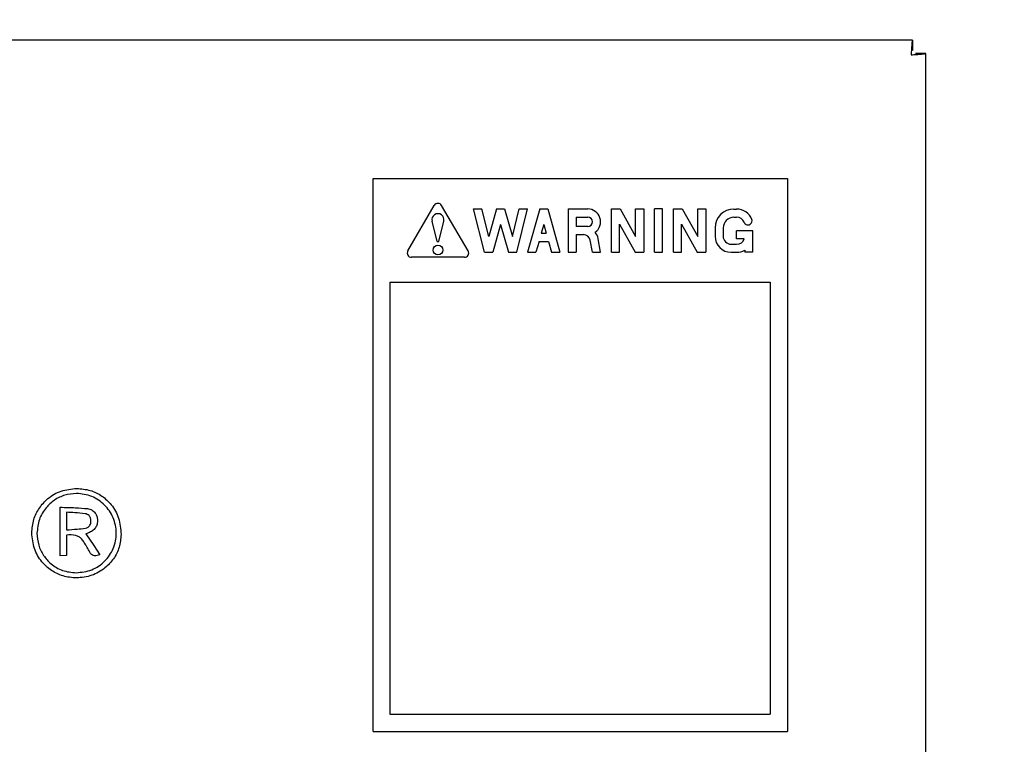
# Model space of a CAD drawing. Units: inches. Extents: x 0.3 to 16.7, y 0.3 to 10.7.
# Drawn here: x 10.2 to 10.4, y 6.5 to 6.7 of the extents above; entities that cross this region are included whole.
import ezdxf

# ---------------------------------------------------------------- set-up
doc = ezdxf.new("R2010")
doc.units = ezdxf.units.IN
doc.header["$MEASUREMENT"] = 0
doc.layers.add('FORMAT', color=7, linetype='Continuous')
doc.styles.add('SLDTEXTSTYLE0', font='TXT', dxfattribs={"width": 0.75})
doc.dimstyles.new('SLDDIMSTYLE0', dxfattribs={"dimtxt": 0.125, "dimasz": 0.13, "dimexe": 0, "dimexo": 0.0625, "dimgap": 0.03125, "dimtad": 0, "dimtih": 1, "dimtoh": 1, "dimlfac": 35, "dimrnd": 1e-09, "dimzin": 12, "dimdsep": 46, "dimtxsty": 'SLDTEXTSTYLE0', "dimsah": 1, "dimcen": 0.09, "dimadec": 0, "dimazin": 3, "dimtfac": 1, "dimtofl": 0, "dimtmove": 0, "dimatfit": 3, "dimfxl": 1, "dimfrac": 2, "dimtolj": 1, "dimtzin": 12, "dimarcsym": 0})

# ---------------------------------------------------------------- blocks, each defined once
blk = doc.blocks.new('_D')
at = {"layer": 'FORMAT'}
for p, q in [((9.4860235109, 6.881976758), (9.4860235109, 7.1234093392)), ((10.43225697, 6.7137255808), (10.43225697, 7.1234093393)), ((9.4860235109, 6.9984093392), (9.7134498673, 6.9984093393)), ((10.43225697, 6.9984093393), (10.1290748593, 6.9984093393))]:
    blk.add_line(p, q, dxfattribs=at)
for points in [[(9.4860235109, 6.9984093392), (9.6160235109, 6.9784093392), (9.6160235109, 7.0184093392)], [(10.43225697, 6.9984093393), (10.30225697, 7.0184093393), (10.30225697, 6.9784093393)]]:
    blk.add_solid(points, dxfattribs=at)
at = {"layer": 'FORMAT', "insert": (9.7134498673, 7.0603240675), "char_height": 0.125, "attachment_point": 1, "style": 'SLDTEXTSTYLE0'}
blk.add_mtext('33.12', dxfattribs=at)
blk = doc.blocks.new('_D_1')
at = {"layer": 'FORMAT'}
for p, q in [((10.4795165928, 6.666465958), (11.1107576038, 6.666465958)), ((10.9857576038, 6.666465958), (10.9857576038, 6.2653891001)), ((10.9857576038, 5.6071888151), (10.9857576038, 6.0669515942)), ((10.47923697, 5.6071888151), (11.1107576038, 5.6071888151))]:
    blk.add_line(p, q, dxfattribs=at)
for points in [[(10.9857576038, 6.666465958), (10.9657576038, 6.536465958), (11.0057576038, 6.536465958)], [(10.9857576038, 5.6071888151), (11.0057576038, 5.7371888151), (10.9657576038, 5.7371888151)]]:
    blk.add_solid(points, dxfattribs=at)
at = {"layer": 'FORMAT', "insert": (10.7779451078, 6.2280850754), "char_height": 0.125, "attachment_point": 1, "style": 'SLDTEXTSTYLE0'}
blk.add_mtext('37.07', dxfattribs=at)

msp = doc.modelspace()

# ---------------------------------------------------------------- linework, layer by layer
at = {"color": 7, "linetype": 'Continuous', "lineweight": 25}
for p, q in [((10.4295165928, 6.666465958), (9.5029973472, 6.666465958)), ((10.4295165928, 6.666465958), (10.4295165928, 6.6643316723)), ((10.43225697, 6.6637255808), (10.4301226843, 6.6637255808)), ((10.43225697, 5.6071888151), (10.43225697, 6.6637255808)), ((10.3181022248, 6.6378945294), (10.4036855414, 6.6378945294)), ((10.3181022248, 6.5236088152), (10.3181022248, 6.6378945294)), ((10.4036855414, 6.6378945294), (10.4036855414, 6.5236088152)), ((10.3252329816, 6.6229255879), (10.3307096673, 6.632314192)), ((10.3376977799, 6.6229255879), (10.3322210942, 6.632314192)), ((10.3410571528, 6.6226608728), (10.33882501, 6.6315894442)), ((10.33882501, 6.6315894442), (10.3405506401, 6.6315894442)), ((10.3419706453, 6.6259094235), (10.3405506401, 6.6315894442)), ((10.3435678671, 6.6315894442), (10.3419706453, 6.6259094235)), ((10.3435678671, 6.6315894442), (10.3452428671, 6.6315894442)), ((10.3452428671, 6.6315894442), (10.3468400889, 6.6259094235)), ((10.3468400889, 6.6259094235), (10.3482600941, 6.6315894442)), ((10.3477535814, 6.6226608728), (10.3499857242, 6.6315894442)), ((10.3482600941, 6.6315894442), (10.3499857242, 6.6315894442)), ((10.3524964385, 6.6315894442), (10.3499857242, 6.6226608728)), ((10.3524964385, 6.6315894442), (10.3541714385, 6.6315894442)), ((10.3541714385, 6.6315894442), (10.3566821528, 6.6226608728)), ((10.3583687337, 6.6315894442), (10.3583687337, 6.6226608728)), ((10.3583687337, 6.6315894442), (10.3624144926, 6.6315894442)), ((10.3672973051, 6.6315894442), (10.3691118142, 6.6315894442)), ((10.3672973051, 6.6226608728), (10.3672973051, 6.6315894442)), ((10.3691118142, 6.6315894442), (10.3723196266, 6.6258866667)), ((10.3723196266, 6.6258866667), (10.3723196266, 6.6315894442)), ((10.3723196266, 6.6315894442), (10.3739937337, 6.6315894442)), ((10.3739937337, 6.6315894442), (10.3739937337, 6.6226608728)), ((10.3778999837, 6.6315894442), (10.3762258766, 6.6315894442)), ((10.3762258766, 6.6226608728), (10.3762258766, 6.6315894442)), ((10.3778999837, 6.6226608728), (10.3778999837, 6.6315894442)), ((10.3801321266, 6.6315894442), (10.3819466357, 6.6315894442)), ((10.3801321266, 6.6226608728), (10.3801321266, 6.6315894442)), ((10.3819466357, 6.6315894442), (10.385154448, 6.6258866667)), ((10.385154448, 6.6258866667), (10.385154448, 6.6315894442)), ((10.385154448, 6.6315894442), (10.3868285551, 6.6315894442)), ((10.3868285551, 6.6315894442), (10.3868285551, 6.6226608728)), ((10.3926335656, 6.631567018), (10.3931916013, 6.631567018)), ((10.3312773807, 6.6248597008), (10.3302510523, 6.6290632105)), ((10.3316533807, 6.6248597008), (10.3326797091, 6.6290632105)), ((10.3600428408, 6.629915337), (10.3624144926, 6.629915337)), ((10.3600428408, 6.629915337), (10.3600428408, 6.627962212)), ((10.3926335656, 6.6298929109), (10.3931916013, 6.6298929109)), ((10.3444053671, 6.6283834103), (10.3427961895, 6.6226608728)), ((10.3444053671, 6.6283834103), (10.3460145447, 6.6226608728)), ((10.3533339385, 6.6283834103), (10.3528231985, 6.6265671228)), ((10.3533339385, 6.6283834103), (10.3538446786, 6.6265671228)), ((10.3624144926, 6.627962212), (10.3600428408, 6.627962212)), ((10.3689714123, 6.628442097), (10.3722233509, 6.6226608728)), ((10.3689714123, 6.6226608728), (10.3689714123, 6.628442097)), ((10.3818062337, 6.628442097), (10.3850581723, 6.6226608728)), ((10.3818062337, 6.6226608728), (10.3818062337, 6.628442097)), ((10.3887273156, 6.627660768), (10.3887273156, 6.6259866609)), ((10.3904014227, 6.627660768), (10.3904014227, 6.6259866609)), ((10.3931916013, 6.6254286251), (10.3931916013, 6.6271027323)), ((10.3965398156, 6.6271027323), (10.3931916013, 6.6271027323)), ((10.3965398156, 6.6226384466), (10.3965398156, 6.6271027323)), ((10.3312773807, 6.6248597008), (10.3316533807, 6.6248597008)), ((10.3523524395, 6.6248930156), (10.351724761, 6.6226608728)), ((10.3523524395, 6.6248930156), (10.3543154375, 6.6248930156)), ((10.3528231985, 6.6265671228), (10.3538446786, 6.6265671228)), ((10.3543154375, 6.6248930156), (10.3549431161, 6.6226608728)), ((10.3600428408, 6.6262881049), (10.3600428408, 6.6226608728)), ((10.3600428408, 6.6262881049), (10.3615481364, 6.6262881049)), ((10.363376917, 6.6226608728), (10.3629178585, 6.6251480568)), ((10.3650793004, 6.6226608728), (10.3645641591, 6.6254519138)), ((10.3947699647, 6.6254286251), (10.3931916013, 6.6254286251)), ((10.3410571528, 6.6226608728), (10.3427961895, 6.6226608728)), ((10.3460145447, 6.6226608728), (10.3477535814, 6.6226608728)), ((10.3499857242, 6.6226608728), (10.351724761, 6.6226608728)), ((10.3549431161, 6.6226608728), (10.3566821528, 6.6226608728)), ((10.3583687337, 6.6226608728), (10.3600428408, 6.6226608728)), ((10.363376917, 6.6226608728), (10.3650793004, 6.6226608728)), ((10.3672973051, 6.6226608728), (10.3689714123, 6.6226608728)), ((10.3722233509, 6.6226608728), (10.3739937337, 6.6226608728)), ((10.3762258766, 6.6226608728), (10.3778999837, 6.6226608728)), ((10.3801321266, 6.6226608728), (10.3818062337, 6.6226608728)), ((10.3850581723, 6.6226608728), (10.3868285551, 6.6226608728)), ((10.3920755299, 6.6243125537), (10.3931916013, 6.6243125537)), ((10.3920755299, 6.6226384466), (10.3931916013, 6.6226384466)), ((10.3948657085, 6.6230870222), (10.3948657085, 6.6226384466)), ((10.3965398156, 6.6226384466), (10.3948657085, 6.6226384466)), ((10.3369419734, 6.6216097008), (10.3259887881, 6.6216097008)), ((10.3215426843, 6.616465958), (10.3215426843, 6.5271802437)), ((10.3215426843, 6.616465958), (10.4001141129, 6.616465958)), ((10.4001141129, 6.616465958), (10.4001141129, 6.5271802437)), ((10.2534327215, 6.5599418795), (10.2534327215, 6.5699570359)), ((10.2546992622, 6.5689297053), (10.2546992622, 6.5652953531)), ((10.2546844884, 6.5642234653), (10.2546844884, 6.5600139411)), ((10.2546844884, 6.5600139411), (10.2534327215, 6.5599418795)), ((10.3215426843, 6.5271802437), (10.4001141129, 6.5271802437)), ((10.3181022248, 6.5236088152), (10.4036855414, 6.5236088152))]:
    msp.add_line(p, q, dxfattribs=at)
at = {"color": 7, "linetype": 'Continuous', "lineweight": 25, "flags": 128}
msp.add_lwpolyline([(10.2586954231, 6.5644594462), (10.260330872, 6.5620376448), (10.261631091, 6.5601123285)], dxfattribs=at)
at = {"color": 7, "linetype": 'Continuous', "lineweight": 25}
msp.add_circle((10.3314653807, 6.6231097008), 0.0009999999999994, dxfattribs=at)
for centre, radius, start, end in [((10.3314653807, 6.6318733591), 0.0008748922486401, 30.2564371933, 149.7435628662), ((10.3624144926, 6.6289387745), 0.0026506696428573, 305.7258646316, 90), ((10.3926335656, 6.627660768), 0.00390625, 90, 179.9999999999), ((10.3931916013, 6.6282188037), 0.0033482142857144, 20.6031323235, 90), ((10.3314653807, 6.6293597008), 0.0012499999999991, 346.2791178436, 193.7208821564), ((10.3624144926, 6.6289387745), 0.0009765625000009, 270, 90), ((10.3926335656, 6.627660768), 0.0022321428571432, 90, 179.9999999999), ((10.3931916013, 6.6282188037), 0.0016741071428589, 23.0493802639, 90), ((10.3955288628, 6.6291356368), 0.0008385777916921, 198.1613334416, 18.1613334417), ((10.3615481364, 6.6248952478), 0.003066964285715, 10.4573708164, 38.081796549), ((10.3615481364, 6.6248952478), 0.0013928571428572, 10.4573708164, 90), ((10.3920755299, 6.6259866609), 0.0033482142857135, 180, 270), ((10.3920755299, 6.6259866609), 0.0016741071428568, 180, 270), ((10.3931916013, 6.6259866609), 0.0016741071428568, 270, 340.5287793656), ((10.3259887881, 6.6224847008), 0.0008750000000006, 149.7435628663, 270), ((10.3369419734, 6.6224847008), 0.0008750000000006, 269.9999977932, 30.2564371933), ((10.3931916013, 6.6259866609), 0.0033482142857135, 270, 300)]:
    msp.add_arc(centre, radius, start, end, dxfattribs=at)
for points in [[(10.42951659275447, 6.666465958000679), (10.42949329085788, 6.666420562650861), (10.42944668706472, 6.666329771951225), (10.42937678137497, 6.665631399327597), (10.42930687568523, 6.664633153617563), (10.42926027189207, 6.663841689872974), (10.42923696999548, 6.663445958000679)], [(10.42923696999548, 6.663445958000679), (10.42963270186778, 6.66346925989726), (10.43042416561237, 6.663515863690424), (10.4314224113224, 6.663585769380171), (10.43212078394603, 6.663655675069916), (10.43221157464567, 6.663702278863079), (10.43225696999548, 6.663725580759662)]]:
    msp.add_open_spline(points, degree=3, dxfattribs=at)
for points, knots in [([(10.24753922494233, 6.56466800856426), (10.2476211231266, 6.565593789155203), (10.24778182286416, 6.567410345887517), (10.24900895159782, 6.569869736578077), (10.25091164127048, 6.571958556100159), (10.25357785630765, 6.573534159539984), (10.2557158328633, 6.57374095903188), (10.2568067467409, 6.573846479569511)], [0, 0, 0, 0, 0.1916708017631242, 0.3760943886024372, 0.5582356358889247, 0.7745873900394429, 1, 1, 1, 1]), ([(10.2568067467409, 6.573846479569511), (10.25775053271428, 6.573767599745016), (10.25959040413271, 6.573613826814846), (10.26207819954288, 6.572381639574261), (10.26416896500561, 6.570435388034498), (10.26571074522328, 6.567673966041812), (10.26590071229525, 6.565472457830283), (10.26599879784662, 6.56433575479784)], [0, 0, 0, 0, 0.1917877014594961, 0.3738821303536967, 0.5533720588565633, 0.7693929405249642, 0.9999999999999999, 0.9999999999999999, 0.9999999999999999, 0.9999999999999999]), ([(10.25675683085195, 6.572819070453579), (10.25593926935411, 6.572746842531082), (10.25433180538925, 6.572604830238454), (10.25215501416106, 6.571509905802549), (10.25030180441737, 6.569815181688053), (10.24889827092609, 6.567444923664112), (10.24870854605278, 6.565543233197547), (10.24861181994182, 6.564573707589873)], [0, 0, 0, 0, 0.1906106677778379, 0.3747727609229445, 0.5572584069139268, 0.7742801367382713, 1, 1, 1, 1]), ([(10.25670968036476, 6.556415344416653), (10.25781783343906, 6.556539855507746), (10.25998979817328, 6.556783895528163), (10.2627261729997, 6.558677907915262), (10.26457055520729, 6.561367452417598), (10.26521493890481, 6.564620864882616), (10.26453756230951, 6.56786568102099), (10.26269532508562, 6.570541354800707), (10.25999383621438, 6.572443130087056), (10.25784620931626, 6.57269255186825), (10.25675683085195, 6.572819070453579)], [0, 0, 0, 0, 0.1284870956728215, 0.2518329345257804, 0.3745772942207181, 0.5015356978740777, 0.6281318976817372, 0.7509548442683608, 0.8736724570113639, 1, 1, 1, 1]), ([(10.25343272150486, 6.569957035880972), (10.25447995584958, 6.569935481775516), (10.25634569694539, 6.56989708122025), (10.25820489113866, 6.569738129122802), (10.25902052574208, 6.569668396315206)], [0, 0, 0, 0, 0.5612967131820877, 1, 1, 1, 1]), ([(10.25855719362126, 6.568624484528758), (10.2578468300224, 6.568695865971992), (10.25656296745, 6.568824875909267), (10.25527471990671, 6.568897337081242), (10.254699262175, 6.568929705349188)], [0, 0, 0, 0, 0.5533018986110833, 0.9999999999999999, 0.9999999999999999, 0.9999999999999999, 0.9999999999999999]), ([(10.25977061140917, 6.567152210566159), (10.25975002908192, 6.567356042255027), (10.25971043063434, 6.567748195112523), (10.2594140079588, 6.568217510498483), (10.25901220297671, 6.568521001677096), (10.2587124208245, 6.568589181180696), (10.25855719362126, 6.568624484528758)], [0, 0, 0, 0, 0.2918686036300659, 0.5615275405061696, 0.7729589534127839, 1, 1, 1, 1]), ([(10.25902052574208, 6.569668396315206), (10.25935776901433, 6.569592460700254), (10.25999727701817, 6.56944846543768), (10.26066807837556, 6.56881854160342), (10.26103321852356, 6.568101336396392), (10.26109062452553, 6.567614797915379), (10.26111990118434, 6.567366666698742)], [0, 0, 0, 0, 0.3005991018512311, 0.5700203603790359, 0.7807133962231076, 1, 1, 1, 1]), ([(10.25862697634231, 6.565628699740814), (10.25882115414879, 6.565681878562792), (10.25919729196671, 6.565784890160359), (10.25956188612616, 6.56620901124144), (10.2597466248871, 6.566676952953549), (10.25976245073068, 6.566990518739161), (10.25977061140917, 6.567152210566159)], [0, 0, 0, 0, 0.2841855396590982, 0.5504899386065362, 0.7682078006693963, 0.9999999999999999, 0.9999999999999999, 0.9999999999999999, 0.9999999999999999]), ([(10.26111990118434, 6.567366666698742), (10.26111100912699, 6.567063198675819), (10.2610938302887, 6.566476919495668), (10.26077496121147, 6.56580395060103), (10.26041061126237, 6.565366258382634), (10.26007333826306, 6.565078014542808), (10.25967727889108, 6.564832196552321), (10.25920971621973, 6.564632094202402), (10.25887472454879, 6.56451963764791), (10.25869542313288, 6.564459446242577)], [0, 0, 0, 0, 0.2186804917120942, 0.4224755483646472, 0.5252040210788672, 0.6314204082043747, 0.7432664856065141, 0.8625855905190705, 1, 1, 1, 1]), ([(10.25675628076293, 6.555343056712128), (10.25582360096907, 6.555423342659834), (10.25399575461048, 6.555580685381448), (10.25152066918731, 6.556809871507023), (10.24942238054092, 6.558723539570101), (10.24784569651125, 6.561412413580037), (10.24764289383901, 6.563566751631243), (10.24753922494233, 6.56466800856426)], [0, 0, 0, 0, 0.1918539101635435, 0.3759912816633363, 0.5577113220842986, 0.7739103792570252, 1, 1, 1, 1]), ([(10.24861181994182, 6.564573707589873), (10.24868011550351, 6.563753085115914), (10.24881396195085, 6.56214481951235), (10.24987929908479, 6.559962355339633), (10.25153954716921, 6.558106312742268), (10.25387410315841, 6.556701860315671), (10.25575198562631, 6.556512112992856), (10.25670968036476, 6.556415344416653)], [0, 0, 0, 0, 0.1926792419181653, 0.3776150509294254, 0.5597196822583901, 0.7754629744124883, 0.9999999999999999, 0.9999999999999999, 0.9999999999999999, 0.9999999999999999]), ([(10.25837872902724, 6.562635665397957), (10.25823061487287, 6.562886963903383), (10.25795227995973, 6.563359202009011), (10.25732376903743, 6.563866756853892), (10.25624592552152, 6.564303151824575), (10.2553393811643, 6.564256887154378), (10.25468448835568, 6.564223465293037)], [0, 0, 0, 0, 0.201745417093204, 0.3791183454370408, 0.5514715553139519, 0.9999999999999999, 0.9999999999999999, 0.9999999999999999, 0.9999999999999999]), ([(10.254699262175, 6.5652953530623), (10.25543994621729, 6.565337517677737), (10.25675236535468, 6.565412229221471), (10.25805813708658, 6.565563013083731), (10.25862697634231, 6.565628699740814)], [0, 0, 0, 0, 0.5643654692254406, 1, 1, 1, 1]), ([(10.26599879784662, 6.56433575479784), (10.26591533963376, 6.563435909065575), (10.26575064710847, 6.561660195676287), (10.26451061951169, 6.55925991142005), (10.26260566465222, 6.557212708032339), (10.25995698524527, 6.555658373483519), (10.25783586493236, 6.555449411733853), (10.25675628076293, 6.555343056712128)], [0, 0, 0, 0, 0.1887847161434881, 0.3725389098695279, 0.5556692176497752, 0.7738494720464107, 1, 1, 1, 1]), ([(10.25938389883004, 6.560937697769996), (10.25919981095, 6.561256048295484), (10.25887054027128, 6.561825469234933), (10.25852922330377, 6.562387745313004), (10.25837872902724, 6.562635665397957)], [0, 0, 0, 0, 0.5590776584276926, 1, 1, 1, 1]), ([(10.26163109104966, 6.560112328491686), (10.26143231322005, 6.560053980388141), (10.26107123172799, 6.559947990598793), (10.26054223162633, 6.559925700631183), (10.26006268881684, 6.560063299420285), (10.25964892438138, 6.56041475863924), (10.2594769788693, 6.560754035498289), (10.25938389883004, 6.560937697769998)], [0, 0, 0, 0, 0.2296776641717545, 0.4172112847640188, 0.5801978247717704, 0.7727465958435102, 1, 1, 1, 1])]:
    msp.add_open_spline(points, degree=3, knots=knots, dxfattribs=at)

# ---------------------------------------------------------------- dimensions: what is measured, and where the dimension line sits
at = {"layer": 'FORMAT'}
for base, p1, p2, angle, picture, middle in [((10.43225697, 6.9984093393), (9.4860235109, 6.831976758), (10.43225697, 6.6637255808), 2e-10, '_D', (9.9212623633, 6.9984093393)), ((10.9857576038, 6.666465958), (10.42923697, 5.6071888151), (10.4295165928, 6.666465958), 90, '_D_1', (10.9857576038, 6.1661703472))]:
    dim = msp.add_linear_dim(base=base, p1=p1, p2=p2, angle=angle, dimstyle='SLDDIMSTYLE0', dxfattribs=at)
    dim.commit()
    dim.dimension.update_dxf_attribs({"geometry": picture, "text_midpoint": middle, "dimtype": 160})

doc.saveas('drawing.dxf')
